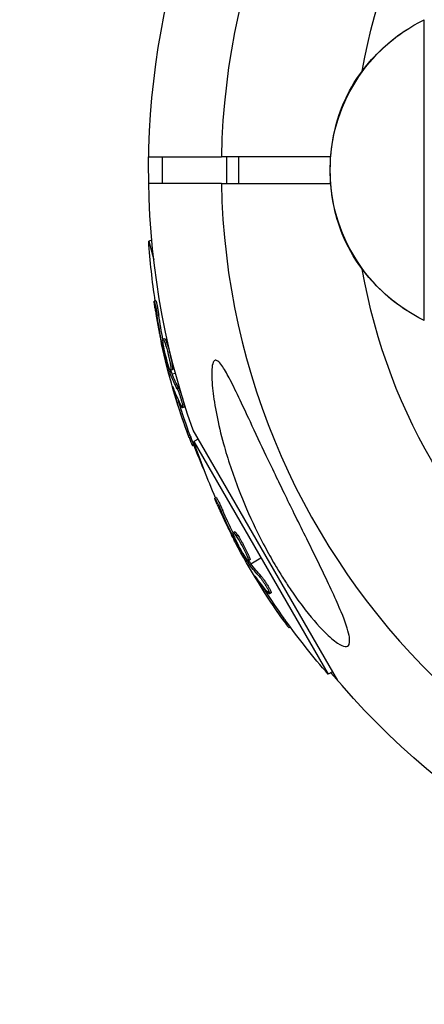
# Model space of a CAD drawing. Units: millimetres. Extents: x -5735 to 5618, y -4544 to 5618.
# Drawn here: x -1983 to -1923, y -1972 to -1825 of the extents above; entities that cross this region are included whole.
import ezdxf

# ---------------------------------------------------------------- set-up
doc = ezdxf.new("R2010")
doc.units = ezdxf.units.MM
doc.header["$LTSCALE"] = 20
doc.layers.add('2d', color=230, linetype='Continuous')
doc.layers.add('EN-Free_Space_Hatch', color=10, linetype='Continuous')

msp = doc.modelspace()

# ---------------------------------------------------------------- hatches: boundary and pattern name
at = {"layer": 'EN-Free_Space_Hatch'}
h = msp.add_hatch(dxfattribs=at)
h.set_pattern_fill('ANSI31', color=256, scale=100, angle=-90)
h.set_pattern_definition([(135, (-1845.84, -1368.54), (-224.506, -224.506), [])])
edge = h.paths.add_edge_path()
edge.add_arc((-1845.84, -1368.54), 1000, 267.91416, 270, ccw=False)
edge.add_line((-1882.24, -2367.88), (-2142.24, -2362.2))
edge.add_line((-2142.24, -2362.2), (-3086.65, -3315.55))
edge.add_arc((-3808.19, -2623.18), 1000, -90, -43.81847, ccw=False)
edge.add_arc((-3808.19, -2623.18), 1000, -225.55207, -90, ccw=False)
edge.add_line((-4508.45, -1909.29), (-4030.79, -1440.74))
edge.add_line((-4030.79, -1440.74), (-3545.22, -955.17))
edge.add_arc((-2097.25, -2469.66), 2095.3, 91.7064, 133.71384, ccw=False)
edge.add_line((-2159.64, -375.29), (-1889.4, -369.49))
edge.add_arc((-1845.84, -1368.54), 1000, 90, 92.49635, ccw=False)
edge.add_arc((-1845.84, -1368.54), 1000, -90, 90, ccw=False)

# ---------------------------------------------------------------- linework, layer by layer
at = {"layer": '2d'}
for p, q in [((-1922.96, -1869.47), (-1922.96, -1824.53)), ((-1932.25, -1832.34), (-1932.25, -1832.34)), ((-1964.11, -1845), (-1953.25, -1845)), ((-1962.04, -1849), (-1962.04, -1845)), ((-1952.42, -1849), (-1952.42, -1845)), ((-1950.66, -1849), (-1950.66, -1845)), ((-1953.25, -1849), (-1964.11, -1849)), ((-1963.65, -1857.48), (-1964.1, -1857.6)), ((-1964.1, -1857.6), (-1963.35, -1860.4)), ((-1932.25, -1861.66), (-1932.25, -1861.66)), ((-1963.03, -1866.54), (-1963.27, -1866.6)), ((-1962.6, -1868.66), (-1962.84, -1868.72)), ((-1961.7, -1872.18), (-1961.94, -1872.25)), ((-1961.95, -1872.75), (-1962.13, -1872.79)), ((-1961.86, -1873.35), (-1962, -1873.39)), ((-1961.4, -1872.82), (-1961.64, -1872.88)), ((-1961.23, -1874.33), (-1961.23, -1874.33)), ((-1961.23, -1874.33), (-1961.23, -1874.33)), ((-1961.07, -1877.56), (-1960.85, -1877.51)), ((-1960.74, -1877.08), (-1960.98, -1877.15)), ((-1960.68, -1877.26), (-1960.93, -1877.32)), ((-1960.59, -1876.85), (-1960.83, -1876.91)), ((-1960.61, -1877.44), (-1960.13, -1877.31)), ((-1960.37, -1879.73), (-1960.44, -1879.74)), ((-1959.6, -1879.61), (-1959.84, -1879.68)), ((-1959.62, -1881.65), (-1959.86, -1881.72)), ((-1959.09, -1881.99), (-1959.09, -1881.99)), ((-1958.81, -1882.43), (-1959.06, -1882.5)), ((-1957.91, -1886.63), (-1958.16, -1886.7)), ((-1935.89, -1923.26), (-1957.49, -1885.85)), ((-1957.35, -1888.13), (-1957.57, -1888.19)), ((-1956.73, -1887.18), (-1957.37, -1887.55)), ((-1957.37, -1887.55), (-1937.3, -1922.31)), ((-1954.02, -1895.9), (-1954.23, -1896.03)), ((-1953.06, -1897.84), (-1953.28, -1897.97)), ((-1951.37, -1901.62), (-1951.53, -1901.71)), ((-1951.27, -1901.01), (-1951.49, -1901.14)), ((-1950.81, -1901.55), (-1951.03, -1901.67)), ((-1951.13, -1902.18), (-1951.25, -1902.25)), ((-1950.26, -1902.97), (-1950.26, -1902.97)), ((-1950.26, -1902.97), (-1950.26, -1902.97)), ((-1949.08, -1905.49), (-1949.3, -1905.62)), ((-1949.27, -1906.05), (-1949.08, -1905.93)), ((-1949, -1905.23), (-1949.21, -1905.36)), ((-1948.98, -1905.65), (-1949.2, -1905.77)), ((-1948.86, -1905.81), (-1947.34, -1904.93)), ((-1947.32, -1907.65), (-1947.54, -1907.77)), ((-1948.04, -1907.95), (-1948.1, -1907.99)), ((-1946.81, -1909.62), (-1947.03, -1909.74)), ((-1946.21, -1909.81), (-1946.21, -1909.81)), ((-1945.83, -1910.16), (-1946.05, -1910.29)), ((-1943.88, -1913.99), (-1944.09, -1914.12)), ((-1942.94, -1915.29), (-1943.14, -1915.4)), ((-1936.66, -1921.94), (-1937.3, -1922.31))]:
    msp.add_line(p, q, dxfattribs=at)
for start, end in [(1.0784, 178.9216), (181.0784, 358.9216)]:
    msp.add_arc((-1847, -1847), 106.27, start, end, dxfattribs=at)
at = {"layer": '2d', "extrusion": (0, 0, -1)}
for centre, radius, start, end in [((1847, -1847), 86.5, 9.8493, 350.1507), ((1847, -1847), 117.12, 340.6259, 20.133), ((1912, -1847), 25, 295.9892, 64.0108), ((1861.82, -1850.97), 102.5, 351.2489, 356.292), ((1862.06, -1851.04), 102.5, 339.4787, 347.1677), ((1861.82, -1850.97), 102.5, 336.3806, 339.4788), ((1860.29, -1854.67), 102.5, 336.2489, 341.292), ((1860.5, -1854.8), 102.5, 324.4787, 332.1677), ((1860.29, -1854.67), 102.5, 318.708, 324.4788), ((1847, -1847), 117.12, 280.6259, 320.133)]:
    msp.add_arc(centre, radius, start, end, dxfattribs=at)
for centre, major_axis, ratio, start_param, end_param in [((-1861.85, -1851.82), (98.99, 26.52), 0.926659, 3.201605, 3.245104), ((-1861.61, -1851.76), (98.99, 26.52), 0.926659, 3.206029, 3.245104), ((-1862.79, -1848.31), (98.96, 26.52), 0.473523, 3.083454, 3.087544), ((-1862.79, -1848.31), (98.96, 26.52), 0.473523, 3.034641, 3.083454), ((-1862.55, -1848.25), (98.96, 26.52), 0.473523, 3.083454, 3.087544), ((-1862.55, -1848.25), (98.96, 26.52), 0.473523, 3.034641, 3.083454), ((-1861.99, -1851.28), (99, 26.53), 0.987104, 3.049326, 3.10138), ((-1861.75, -1851.22), (99, 26.53), 0.987104, 3.049326, 3.10138), ((-1860.1, -1855.5), (88.75, 51.24), 0.926659, 3.201605, 3.245104), ((-1859.88, -1855.37), (88.75, 51.24), 0.926659, 3.206029, 3.245104), ((-1861.91, -1852.35), (88.72, 51.23), 0.473523, 3.083454, 3.087544), ((-1861.91, -1852.35), (88.72, 51.23), 0.473523, 3.034641, 3.083454), ((-1861.7, -1852.23), (88.72, 51.23), 0.473523, 3.083454, 3.087544), ((-1861.7, -1852.23), (88.72, 51.23), 0.473523, 3.034641, 3.083454), ((-1860.37, -1855.02), (88.76, 51.24), 0.987104, 3.049326, 3.10138), ((-1860.16, -1854.89), (88.76, 51.24), 0.987104, 3.049326, 3.10138)]:
    msp.add_ellipse(centre, major_axis=major_axis, ratio=ratio, start_param=start_param, end_param=end_param, dxfattribs=at)
at = {"layer": '2d'}
for centre, major_axis in [((-1862.06, -1851.04), (99.01, 26.53)), ((-1860.5, -1854.8), (88.77, 51.25))]:
    msp.add_ellipse(centre, major_axis=major_axis, ratio=0.465742, start_param=3.183029, end_param=3.24863, dxfattribs=at)
for points, knots in [([(-1937, -1846.99), (-1937, -1846.99), (-1937, -1846.98), (-1937, -1846.97), (-1937, -1846.97), (-1937, -1846.94), (-1937, -1846.92), (-1937, -1846.83), (-1937, -1846.77), (-1937, -1846.52), (-1936.99, -1846.33), (-1936.97, -1845.57), (-1936.93, -1845), (-1936.71, -1842.73), (-1936.39, -1841.03), (-1935.44, -1837.95), (-1934.86, -1836.53), (-1933.23, -1833.51), (-1932.1, -1831.92), (-1930.19, -1829.79), (-1929.51, -1829.12), (-1927.76, -1827.54), (-1926.63, -1826.68), (-1925.52, -1825.97)], [0, 0, 0, 0, 0.0008, 0.0008, 0.0032, 0.0032, 0.0104, 0.0104, 0.032001, 0.032001, 0.096803, 0.096803, 0.291276, 0.291276, 0.876815, 0.876815, 1.357536, 1.357536, 1.932938, 1.932938, 2.217003, 2.217003, 2.653282, 2.653282, 2.653282, 2.653282]), ([(-1937.01, -1847), (-1937.01, -1847), (-1937.01, -1847), (-1937, -1847), (-1937, -1847)], [0.95687806, 0.95687806, 0.95687806, 0.95687806, 0.96269375, 0.999274, 0.999274, 0.999274, 0.999274]), ([(-1925.52, -1868.03), (-1926.78, -1867.22), (-1928.07, -1866.22), (-1930.36, -1864.06), (-1931.39, -1862.92), (-1933.5, -1860.09), (-1934.49, -1858.29), (-1935.82, -1854.99), (-1936.26, -1853.44), (-1936.7, -1851.1), (-1936.81, -1850.29), (-1936.92, -1849.06), (-1936.95, -1848.66), (-1936.98, -1848.04), (-1936.99, -1847.83), (-1937, -1847.53), (-1937, -1847.42), (-1937, -1847.27), (-1937, -1847.22), (-1937, -1847.14), (-1937, -1847.12), (-1937, -1847.06), (-1937, -1847.01), (-1937, -1847.01)], [0, 0, 0, 0, 0.496082, 0.496082, 0.952992, 0.952992, 1.559877, 1.559877, 2.091817, 2.091817, 2.370755, 2.370755, 2.511099, 2.511099, 2.581376, 2.581376, 2.616526, 2.616526, 2.634104, 2.634104, 2.642892, 2.642892, 2.651682, 2.651682, 2.651682, 2.651682]), ([(-1963.03, -1866.54), (-1963.03, -1866.54), (-1963.03, -1866.54), (-1963.02, -1866.54), (-1963, -1866.57), (-1962.97, -1866.69), (-1962.96, -1866.73), (-1962.93, -1866.84), (-1962.92, -1866.91), (-1962.87, -1867.12), (-1962.84, -1867.29), (-1962.79, -1867.57), (-1962.77, -1867.66), (-1962.73, -1867.87), (-1962.72, -1867.96), (-1962.68, -1868.17), (-1962.67, -1868.27), (-1962.63, -1868.47), (-1962.62, -1868.57), (-1962.6, -1868.66)], [0.3749154, 0.3749154, 0.3749154, 0.3749154, 0.375, 0.375, 0.5, 0.5, 0.5625, 0.5625, 0.625, 0.625, 0.75, 0.75, 0.8125, 0.8125, 0.875, 0.875, 0.9375, 0.9375, 1, 1, 1, 1]), ([(-1963.17, -1867.57), (-1963.2, -1867.41), (-1963.22, -1867.26), (-1963.23, -1867.12), (-1963.25, -1866.99), (-1963.26, -1866.88), (-1963.27, -1866.8), (-1963.28, -1866.71), (-1963.28, -1866.65), (-1963.28, -1866.62), (-1963.28, -1866.61), (-1963.27, -1866.6), (-1963.27, -1866.6)], [0, 0, 0, 0, 0.1085717, 0.1085717, 0.1085717, 0.2172619, 0.2172619, 0.2172619, 0.3257168, 0.3257168, 0.3257168, 0.3749148, 0.3749148, 0.3749148, 0.3749148]), ([(-1963.17, -1867.57), (-1963.2, -1867.41), (-1963.22, -1867.26), (-1963.23, -1867.12), (-1963.25, -1866.99), (-1963.26, -1866.88), (-1963.27, -1866.8), (-1963.28, -1866.71), (-1963.28, -1866.65), (-1963.28, -1866.62), (-1963.27, -1866.6), (-1963.27, -1866.6), (-1963.25, -1866.63), (-1963.24, -1866.66), (-1963.22, -1866.72), (-1963.2, -1866.8), (-1963.18, -1866.88), (-1963.16, -1867), (-1963.13, -1867.12), (-1963.1, -1867.25), (-1963.07, -1867.4), (-1963.04, -1867.56), (-1963.01, -1867.72), (-1962.98, -1867.9), (-1962.95, -1868.07), (-1962.92, -1868.24), (-1962.89, -1868.42), (-1962.87, -1868.59), (-1962.86, -1868.63), (-1962.85, -1868.68), (-1962.84, -1868.72)], [0, 0, 0, 0, 0.108572, 0.108572, 0.108572, 0.217262, 0.217262, 0.217262, 0.325717, 0.325717, 0.325717, 0.433622, 0.433622, 0.433622, 0.540983, 0.540983, 0.540983, 0.648042, 0.648042, 0.648042, 0.755174, 0.755174, 0.755174, 0.862717, 0.862717, 0.862717, 0.970831, 0.970831, 0.970831, 1, 1, 1, 1]), ([(-1963.17, -1867.57), (-1963.14, -1867.79), (-1963.1, -1868.01), (-1963.05, -1868.32), (-1963.03, -1868.47), (-1963, -1868.65), (-1962.99, -1868.74), (-1962.98, -1868.77), (-1962.98, -1868.8), (-1962.98, -1868.81), (-1962.96, -1868.93), (-1962.93, -1869.09), (-1962.9, -1869.27), (-1962.88, -1869.35), (-1962.88, -1869.4), (-1962.87, -1869.42), (-1962.85, -1869.55), (-1962.82, -1869.71), (-1962.79, -1869.89), (-1962.77, -1869.98), (-1962.77, -1870.02), (-1962.76, -1870.05), (-1962.76, -1870.06), (-1962.74, -1870.18), (-1962.71, -1870.34), (-1962.68, -1870.52), (-1962.66, -1870.61), (-1962.65, -1870.64), (-1962.65, -1870.67), (-1962.64, -1870.68), (-1962.62, -1870.8), (-1962.59, -1870.96), (-1962.56, -1871.14), (-1962.54, -1871.23), (-1962.53, -1871.27), (-1962.53, -1871.29), (-1962.53, -1871.3), (-1962.5, -1871.42), (-1962.47, -1871.58), (-1962.43, -1871.76), (-1962.42, -1871.85), (-1962.41, -1871.89), (-1962.4, -1871.91), (-1962.4, -1871.92), (-1962.35, -1872.16), (-1962.31, -1872.36), (-1962.27, -1872.56)], [0, 0, 0, 0, 0.125, 0.125, 0.1875, 0.21875, 0.234375, 0.242188, 0.242188, 0.25, 0.25, 0.3125, 0.34375, 0.359375, 0.359375, 0.375, 0.375, 0.4375, 0.46875, 0.484375, 0.492188, 0.492188, 0.5, 0.5, 0.5625, 0.59375, 0.609375, 0.617188, 0.617188, 0.625, 0.625, 0.6875, 0.71875, 0.734375, 0.742188, 0.742188, 0.75, 0.75, 0.8125, 0.84375, 0.859375, 0.867188, 0.867188, 0.875, 0.875, 1, 1, 1, 1]), ([(-1961.14, -1876.28), (-1961.28, -1875.85), (-1961.44, -1875.25), (-1961.73, -1874.03), (-1961.86, -1873.42), (-1961.99, -1872.53), (-1961.99, -1872.27), (-1961.89, -1872.23), (-1961.78, -1872.46), (-1961.64, -1872.87)], [0, 0, 0, 0, 0.125, 0.125, 0.25, 0.25, 0.375, 0.375, 0.4988549, 0.4988549, 0.4988549, 0.4988549]), ([(-1961.7, -1872.18), (-1961.69, -1872.18), (-1961.69, -1872.18), (-1961.67, -1872.19), (-1961.66, -1872.2), (-1961.64, -1872.23), (-1961.63, -1872.25), (-1961.61, -1872.29), (-1961.59, -1872.31), (-1961.55, -1872.39), (-1961.53, -1872.46), (-1961.48, -1872.58), (-1961.46, -1872.62), (-1961.43, -1872.71), (-1961.42, -1872.76), (-1961.4, -1872.81)], [1.375782, 1.375782, 1.375782, 1.375782, 1.3906242, 1.3906242, 1.4062492, 1.4062492, 1.4218741, 1.4218741, 1.4374991, 1.4374991, 1.4687491, 1.4687491, 1.484374, 1.484374, 1.4988524, 1.4988524, 1.4988524, 1.4988524]), ([(-1962.13, -1872.79), (-1962.12, -1872.87), (-1962.1, -1872.95), (-1962.08, -1873.04), (-1962.06, -1873.12), (-1962.04, -1873.2), (-1962.03, -1873.28), (-1962.02, -1873.32), (-1962.01, -1873.35), (-1962, -1873.39)], [0, 0, 0, 0, 0.404397, 0.404397, 0.404397, 0.80918, 0.80918, 0.80918, 1, 1, 1, 1]), ([(-1960.98, -1877.15), (-1961.08, -1876.83), (-1961.17, -1876.52), (-1961.34, -1875.9), (-1961.43, -1875.59), (-1961.6, -1874.96), (-1961.68, -1874.65), (-1961.8, -1874.18), (-1961.84, -1874.02), (-1961.92, -1873.7), (-1961.96, -1873.55), (-1962, -1873.39)], [0, 0, 0, 0, 0.25, 0.25, 0.5, 0.5, 0.75, 0.75, 0.875, 0.875, 1, 1, 1, 1]), ([(-1961.64, -1872.88), (-1961.5, -1873.3), (-1961.33, -1873.91), (-1961.04, -1875.13), (-1960.92, -1875.74), (-1960.79, -1876.63), (-1960.78, -1876.9), (-1960.88, -1876.93), (-1960.99, -1876.71), (-1961.13, -1876.29)], [0.5, 0.5, 0.5, 0.5, 0.625, 0.625, 0.75, 0.75, 0.875, 0.875, 0.9988689, 0.9988689, 0.9988689, 0.9988689]), ([(-1961.4, -1872.82), (-1961.36, -1872.92), (-1961.32, -1873.04), (-1961.25, -1873.29), (-1961.21, -1873.42), (-1961.13, -1873.71), (-1961.09, -1873.85), (-1961.04, -1874.07), (-1961.02, -1874.15), (-1960.98, -1874.3), (-1960.96, -1874.38), (-1960.91, -1874.6), (-1960.87, -1874.76), (-1960.82, -1874.99), (-1960.81, -1875.06), (-1960.78, -1875.21), (-1960.76, -1875.28), (-1960.72, -1875.49), (-1960.69, -1875.63), (-1960.66, -1875.82), (-1960.65, -1875.89), (-1960.63, -1876.01), (-1960.62, -1876.07), (-1960.6, -1876.18), (-1960.6, -1876.23), (-1960.58, -1876.33), (-1960.58, -1876.38), (-1960.57, -1876.46), (-1960.57, -1876.51), (-1960.56, -1876.58), (-1960.56, -1876.62), (-1960.56, -1876.66), (-1960.56, -1876.68), (-1960.56, -1876.7), (-1960.56, -1876.74), (-1960.56, -1876.77), (-1960.56, -1876.8), (-1960.56, -1876.8), (-1960.57, -1876.81), (-1960.57, -1876.82), (-1960.58, -1876.84), (-1960.58, -1876.85), (-1960.59, -1876.85), (-1960.59, -1876.85), (-1960.59, -1876.85)], [0.499999, 0.499999, 0.499999, 0.499999, 0.5312491, 0.5312491, 0.5624991, 0.5624991, 0.5937492, 0.5937492, 0.6093742, 0.6093742, 0.6249992, 0.6249992, 0.6562493, 0.6562493, 0.6718743, 0.6718743, 0.6874994, 0.6874994, 0.7187494, 0.7187494, 0.7343745, 0.7343745, 0.7499995, 0.7499995, 0.7656245, 0.7656245, 0.7812496, 0.7812496, 0.7968746, 0.7968746, 0.8124996, 0.8124996, 0.8203121, 0.8203121, 0.8281247, 0.8437497, 0.8437497, 0.8476559, 0.8476559, 0.8515622, 0.8593747, 0.8749997, 0.8749997, 0.8758243, 0.8758243, 0.8758243, 0.8758243]), ([(-1934.1, -1917.29), (-1934.1, -1917.52), (-1934.13, -1917.7), (-1934.3, -1918.07), (-1934.49, -1918.18), (-1935.08, -1918.12), (-1935.46, -1917.95), (-1936.47, -1917.27), (-1937.13, -1916.7), (-1938.8, -1915.04), (-1939.95, -1913.72), (-1941.76, -1911.32), (-1942.31, -1910.56), (-1943.22, -1909.21), (-1943.6, -1908.64), (-1944.35, -1907.46), (-1944.72, -1906.86), (-1945.6, -1905.38), (-1946.1, -1904.49), (-1947.14, -1902.56), (-1947.68, -1901.51), (-1949.11, -1898.55), (-1949.94, -1896.61), (-1951.55, -1892.43), (-1952.31, -1890.15), (-1953.77, -1884.85), (-1954.29, -1882.1), (-1954.66, -1878.88), (-1954.74, -1877.67), (-1954.65, -1876.35), (-1954.59, -1875.96), (-1954.39, -1875.53), (-1954.29, -1875.42), (-1954.05, -1875.37), (-1953.91, -1875.43), (-1953.58, -1875.68), (-1953.39, -1875.91), (-1952.84, -1876.68), (-1952.45, -1877.36), (-1951.23, -1879.67), (-1950.16, -1881.98), (-1948.15, -1886.27), (-1947.35, -1887.99), (-1946.04, -1890.75), (-1945.52, -1891.83), (-1944.57, -1893.81), (-1944.13, -1894.72), (-1943.19, -1896.65), (-1942.68, -1897.69), (-1941.62, -1899.84), (-1941.06, -1900.97), (-1940.51, -1902.09), (-1939.78, -1903.57), (-1939.04, -1905.05), (-1937.1, -1909.05), (-1936.09, -1911.23), (-1934.75, -1914.49), (-1934.35, -1915.66), (-1934.13, -1916.81), (-1934.1, -1917.07), (-1934.1, -1917.29)], [-113.729158, -113.729158, -113.729158, -113.729158, -111.290183, -111.290183, -107.449363, -107.449363, -103.509134, -103.509134, -98.350259, -98.350259, -90.728022, -90.728022, -87.35039, -87.35039, -84.898756, -84.898756, -82.414597, -82.414597, -78.858118, -78.858118, -74.730032, -74.730032, -67.330658, -67.330658, -58.801413, -58.801413, -47.192862, -47.192862, -41.120225, -41.120225, -38.343205, -38.343205, -36.50052, -36.50052, -34.830241, -34.830241, -32.772438, -32.772438, -28.999175, -28.999175, -19.755874, -19.755874, -13.950267, -13.950267, -10.310577, -10.310577, -7.248223, -7.248223, -3.792306, -3.792306, 0, 0, 0, 5.041279, 5.041279, 13.894038, 13.894038, 21.289128, 21.289128, 23.771799, 23.771799, 23.771799, 23.771799]), ([(-1960.98, -1877.15), (-1960.97, -1877.19), (-1960.96, -1877.22), (-1960.95, -1877.25), (-1960.94, -1877.28), (-1960.93, -1877.3), (-1960.93, -1877.32)], [0, 0, 0, 0, 0.536906, 0.536906, 0.536906, 1, 1, 1, 1]), ([(-1960.47, -1879.46), (-1960.5, -1879.38), (-1960.52, -1879.33), (-1960.53, -1879.31), (-1960.54, -1879.29), (-1960.54, -1879.29), (-1960.54, -1879.32), (-1960.54, -1879.36), (-1960.52, -1879.42), (-1960.5, -1879.5), (-1960.49, -1879.57), (-1960.46, -1879.65), (-1960.44, -1879.74)], [0, 0, 0, 0, 0.263282, 0.263282, 0.263282, 0.526692, 0.526692, 0.526692, 0.789921, 0.789921, 0.789921, 1, 1, 1, 1]), ([(-1959.84, -1879.68), (-1959.8, -1879.75), (-1959.76, -1879.86), (-1959.71, -1879.98), (-1959.66, -1880.1), (-1959.6, -1880.24), (-1959.55, -1880.39), (-1959.5, -1880.54), (-1959.44, -1880.71), (-1959.39, -1880.88), (-1959.34, -1881.04), (-1959.28, -1881.21), (-1959.24, -1881.37), (-1959.2, -1881.54), (-1959.16, -1881.69), (-1959.12, -1881.83), (-1959.09, -1881.97), (-1959.07, -1882.09), (-1959.05, -1882.19), (-1959.04, -1882.29), (-1959.03, -1882.37), (-1959.03, -1882.42), (-1959.03, -1882.48), (-1959.04, -1882.5), (-1959.06, -1882.5), (-1959.08, -1882.49), (-1959.11, -1882.46), (-1959.15, -1882.4), (-1959.16, -1882.39), (-1959.17, -1882.37), (-1959.18, -1882.35)], [0, 0, 0, 0, 0.108263, 0.108263, 0.108263, 0.216637, 0.216637, 0.216637, 0.324631, 0.324631, 0.324631, 0.431995, 0.431995, 0.431995, 0.53889, 0.53889, 0.53889, 0.64568, 0.64568, 0.64568, 0.75277, 0.75277, 0.75277, 0.860435, 0.860435, 0.860435, 0.968703, 0.968703, 0.968703, 1, 1, 1, 1]), ([(-1959.6, -1879.61), (-1959.58, -1879.66), (-1959.55, -1879.71), (-1959.5, -1879.83), (-1959.47, -1879.9), (-1959.41, -1880.04), (-1959.38, -1880.12), (-1959.32, -1880.29), (-1959.29, -1880.38), (-1959.19, -1880.66), (-1959.13, -1880.85), (-1959.02, -1881.24), (-1958.96, -1881.43), (-1958.9, -1881.7), (-1958.88, -1881.78), (-1958.85, -1881.93), (-1958.83, -1882), (-1958.8, -1882.19), (-1958.79, -1882.29), (-1958.79, -1882.39), (-1958.79, -1882.41), (-1958.8, -1882.43), (-1958.81, -1882.43), (-1958.81, -1882.43), (-1958.81, -1882.43), (-1958.81, -1882.43)], [0, 0, 0, 0, 0.0625, 0.0625, 0.125, 0.125, 0.1875, 0.1875, 0.25, 0.25, 0.375, 0.375, 0.5, 0.5, 0.5625, 0.5625, 0.625, 0.625, 0.75, 0.75, 0.8125, 0.8125, 0.84375, 0.84375, 0.8451889, 0.8451889, 0.8451889, 0.8451889]), ([(-1958.16, -1886.7), (-1957.98, -1887.16), (-1957.82, -1887.58), (-1957.63, -1888.07), (-1957.58, -1888.19), (-1957.57, -1888.19)], [0, 0, 0, 0, 0.25, 0.25, 0.4513626, 0.4513626, 0.4513626, 0.4513626]), ([(-1957.91, -1886.63), (-1957.89, -1886.69), (-1957.87, -1886.75), (-1957.84, -1886.83), (-1957.83, -1886.86), (-1957.82, -1886.89), (-1957.82, -1886.9), (-1957.81, -1886.9)], [0, 0, 0, 0, 0.03125, 0.03125, 0.046875, 0.046875, 0.04983203, 0.04983203, 0.04983203, 0.04983203]), ([(-1954.02, -1895.9), (-1954.02, -1895.9), (-1954.02, -1895.9), (-1954.01, -1895.9), (-1953.98, -1895.93), (-1953.92, -1896.03), (-1953.9, -1896.07), (-1953.85, -1896.17), (-1953.82, -1896.23), (-1953.72, -1896.42), (-1953.64, -1896.58), (-1953.52, -1896.84), (-1953.48, -1896.92), (-1953.39, -1897.11), (-1953.35, -1897.2), (-1953.26, -1897.39), (-1953.22, -1897.48), (-1953.14, -1897.66), (-1953.1, -1897.75), (-1953.06, -1897.84)], [0.3749154, 0.3749154, 0.3749154, 0.3749154, 0.375, 0.375, 0.5, 0.5, 0.5625, 0.5625, 0.625, 0.625, 0.75, 0.75, 0.8125, 0.8125, 0.875, 0.875, 0.9375, 0.9375, 1, 1, 1, 1]), ([(-1953.89, -1896.94), (-1953.95, -1896.79), (-1954.01, -1896.64), (-1954.06, -1896.52), (-1954.11, -1896.4), (-1954.16, -1896.3), (-1954.18, -1896.22), (-1954.21, -1896.14), (-1954.23, -1896.08), (-1954.24, -1896.05), (-1954.24, -1896.02), (-1954.23, -1896.02), (-1954.21, -1896.05), (-1954.19, -1896.07), (-1954.16, -1896.12), (-1954.12, -1896.2), (-1954.07, -1896.28), (-1954.02, -1896.38), (-1953.96, -1896.5), (-1953.9, -1896.61), (-1953.84, -1896.75), (-1953.76, -1896.9), (-1953.69, -1897.04), (-1953.62, -1897.2), (-1953.55, -1897.36), (-1953.47, -1897.52), (-1953.4, -1897.69), (-1953.33, -1897.84), (-1953.31, -1897.88), (-1953.29, -1897.93), (-1953.28, -1897.97)], [0, 0, 0, 0, 0.108572, 0.108572, 0.108572, 0.217262, 0.217262, 0.217262, 0.325717, 0.325717, 0.325717, 0.433622, 0.433622, 0.433622, 0.540983, 0.540983, 0.540983, 0.648042, 0.648042, 0.648042, 0.755174, 0.755174, 0.755174, 0.862717, 0.862717, 0.862717, 0.970831, 0.970831, 0.970831, 1, 1, 1, 1]), ([(-1953.89, -1896.94), (-1953.95, -1896.79), (-1954.01, -1896.64), (-1954.06, -1896.52), (-1954.11, -1896.4), (-1954.16, -1896.3), (-1954.18, -1896.22), (-1954.21, -1896.14), (-1954.23, -1896.08), (-1954.24, -1896.05), (-1954.24, -1896.04), (-1954.24, -1896.03), (-1954.23, -1896.03)], [0, 0, 0, 0, 0.1085717, 0.1085717, 0.1085717, 0.2172619, 0.2172619, 0.2172619, 0.3257168, 0.3257168, 0.3257168, 0.3749148, 0.3749148, 0.3749148, 0.3749148]), ([(-1953.89, -1896.94), (-1953.95, -1896.79), (-1954.01, -1896.64), (-1954.06, -1896.52), (-1954.11, -1896.4), (-1954.16, -1896.3), (-1954.18, -1896.22), (-1954.21, -1896.14), (-1954.23, -1896.08), (-1954.24, -1896.05), (-1954.24, -1896.04), (-1954.24, -1896.03), (-1954.23, -1896.03)], [0, 0, 0, 0, 0.1085717, 0.1085717, 0.1085717, 0.2172619, 0.2172619, 0.2172619, 0.3257168, 0.3257168, 0.3257168, 0.3749148, 0.3749148, 0.3749148, 0.3749148]), ([(-1953.89, -1896.94), (-1953.8, -1897.14), (-1953.71, -1897.34), (-1953.58, -1897.63), (-1953.52, -1897.77), (-1953.45, -1897.94), (-1953.41, -1898.01), (-1953.39, -1898.05), (-1953.38, -1898.07), (-1953.38, -1898.08), (-1953.33, -1898.19), (-1953.26, -1898.34), (-1953.18, -1898.51), (-1953.15, -1898.58), (-1953.13, -1898.62), (-1953.12, -1898.64), (-1953.06, -1898.77), (-1953, -1898.92), (-1952.92, -1899.08), (-1952.88, -1899.16), (-1952.86, -1899.2), (-1952.85, -1899.22), (-1952.85, -1899.23), (-1952.79, -1899.34), (-1952.73, -1899.49), (-1952.65, -1899.66), (-1952.61, -1899.74), (-1952.59, -1899.77), (-1952.58, -1899.79), (-1952.58, -1899.8), (-1952.52, -1899.92), (-1952.45, -1900.06), (-1952.37, -1900.23), (-1952.33, -1900.31), (-1952.32, -1900.34), (-1952.3, -1900.36), (-1952.3, -1900.37), (-1952.24, -1900.49), (-1952.17, -1900.63), (-1952.09, -1900.8), (-1952.05, -1900.88), (-1952.04, -1900.91), (-1952.02, -1900.93), (-1952.02, -1900.94), (-1951.91, -1901.15), (-1951.82, -1901.34), (-1951.73, -1901.52)], [0, 0, 0, 0, 0.125, 0.125, 0.1875, 0.21875, 0.234375, 0.242188, 0.242188, 0.25, 0.25, 0.3125, 0.34375, 0.359375, 0.359375, 0.375, 0.375, 0.4375, 0.46875, 0.484375, 0.492188, 0.492188, 0.5, 0.5, 0.5625, 0.59375, 0.609375, 0.617188, 0.617188, 0.625, 0.625, 0.6875, 0.71875, 0.734375, 0.742188, 0.742188, 0.75, 0.75, 0.8125, 0.84375, 0.859375, 0.867188, 0.867188, 0.875, 0.875, 1, 1, 1, 1]), ([(-1949.67, -1904.82), (-1949.92, -1904.45), (-1950.23, -1903.91), (-1950.83, -1902.81), (-1951.1, -1902.24), (-1951.46, -1901.42), (-1951.54, -1901.17), (-1951.44, -1901.11), (-1951.28, -1901.3), (-1951.04, -1901.66)], [0, 0, 0, 0, 0.125, 0.125, 0.25, 0.25, 0.375, 0.375, 0.4988549, 0.4988549, 0.4988549, 0.4988549]), ([(-1951.53, -1901.71), (-1951.5, -1901.78), (-1951.46, -1901.86), (-1951.42, -1901.93), (-1951.38, -1902.01), (-1951.34, -1902.08), (-1951.3, -1902.15), (-1951.29, -1902.19), (-1951.27, -1902.22), (-1951.25, -1902.25)], [0, 0, 0, 0, 0.404397, 0.404397, 0.404397, 0.80918, 0.80918, 0.80918, 1, 1, 1, 1]), ([(-1951.27, -1901.01), (-1951.27, -1901.01), (-1951.26, -1901.01), (-1951.24, -1901.01), (-1951.23, -1901.02), (-1951.2, -1901.04), (-1951.19, -1901.05), (-1951.16, -1901.09), (-1951.14, -1901.11), (-1951.08, -1901.18), (-1951.03, -1901.23), (-1950.96, -1901.34), (-1950.93, -1901.38), (-1950.88, -1901.46), (-1950.85, -1901.5), (-1950.82, -1901.54)], [1.375782, 1.375782, 1.375782, 1.375782, 1.3906242, 1.3906242, 1.4062492, 1.4062492, 1.4218741, 1.4218741, 1.4374991, 1.4374991, 1.4687491, 1.4687491, 1.484374, 1.484374, 1.4988524, 1.4988524, 1.4988524, 1.4988524]), ([(-1951.03, -1901.67), (-1950.79, -1902.04), (-1950.47, -1902.58), (-1949.88, -1903.68), (-1949.6, -1904.24), (-1949.24, -1905.07), (-1949.17, -1905.33), (-1949.26, -1905.39), (-1949.42, -1905.2), (-1949.66, -1904.83)], [0.5, 0.5, 0.5, 0.5, 0.625, 0.625, 0.75, 0.75, 0.875, 0.875, 0.9988689, 0.9988689, 0.9988689, 0.9988689]), ([(-1950.81, -1901.55), (-1950.75, -1901.64), (-1950.69, -1901.74), (-1950.55, -1901.97), (-1950.48, -1902.08), (-1950.33, -1902.33), (-1950.26, -1902.47), (-1950.14, -1902.67), (-1950.11, -1902.73), (-1950.03, -1902.87), (-1949.99, -1902.94), (-1949.88, -1903.14), (-1949.81, -1903.28), (-1949.7, -1903.49), (-1949.67, -1903.56), (-1949.6, -1903.69), (-1949.57, -1903.76), (-1949.47, -1903.95), (-1949.41, -1904.08), (-1949.33, -1904.26), (-1949.3, -1904.32), (-1949.25, -1904.43), (-1949.22, -1904.48), (-1949.18, -1904.58), (-1949.16, -1904.63), (-1949.12, -1904.73), (-1949.1, -1904.77), (-1949.07, -1904.85), (-1949.06, -1904.89), (-1949.03, -1904.96), (-1949.02, -1905), (-1949.01, -1905.04), (-1949.01, -1905.06), (-1949, -1905.08), (-1948.99, -1905.12), (-1948.98, -1905.15), (-1948.98, -1905.17), (-1948.98, -1905.18), (-1948.98, -1905.18), (-1948.98, -1905.2), (-1948.98, -1905.22), (-1948.99, -1905.23), (-1949, -1905.23), (-1949, -1905.23), (-1949, -1905.23)], [0.499999, 0.499999, 0.499999, 0.499999, 0.5312491, 0.5312491, 0.5624991, 0.5624991, 0.5937492, 0.5937492, 0.6093742, 0.6093742, 0.6249992, 0.6249992, 0.6562493, 0.6562493, 0.6718743, 0.6718743, 0.6874994, 0.6874994, 0.7187494, 0.7187494, 0.7343745, 0.7343745, 0.7499995, 0.7499995, 0.7656245, 0.7656245, 0.7812496, 0.7812496, 0.7968746, 0.7968746, 0.8124996, 0.8124996, 0.8203121, 0.8203121, 0.8281247, 0.8437497, 0.8437497, 0.8476559, 0.8476559, 0.8515622, 0.8593747, 0.8749997, 0.8749997, 0.8758243, 0.8758243, 0.8758243, 0.8758243]), ([(-1949.3, -1905.62), (-1949.47, -1905.34), (-1949.63, -1905.07), (-1949.97, -1904.51), (-1950.13, -1904.23), (-1950.46, -1903.67), (-1950.62, -1903.39), (-1950.86, -1902.96), (-1950.94, -1902.82), (-1951.09, -1902.54), (-1951.17, -1902.4), (-1951.25, -1902.25)], [0, 0, 0, 0, 0.25, 0.25, 0.5, 0.5, 0.75, 0.75, 0.875, 0.875, 1, 1, 1, 1]), ([(-1949.3, -1905.62), (-1949.28, -1905.66), (-1949.26, -1905.69), (-1949.24, -1905.72), (-1949.22, -1905.74), (-1949.21, -1905.76), (-1949.2, -1905.77)], [0, 0, 0, 0, 0.536906, 0.536906, 0.536906, 1, 1, 1, 1]), ([(-1948.2, -1907.72), (-1948.25, -1907.66), (-1948.28, -1907.61), (-1948.3, -1907.59), (-1948.32, -1907.57), (-1948.32, -1907.58), (-1948.31, -1907.61), (-1948.29, -1907.64), (-1948.26, -1907.69), (-1948.22, -1907.77), (-1948.19, -1907.83), (-1948.15, -1907.9), (-1948.1, -1907.99)], [0, 0, 0, 0, 0.263282, 0.263282, 0.263282, 0.526692, 0.526692, 0.526692, 0.789921, 0.789921, 0.789921, 1, 1, 1, 1]), ([(-1947.32, -1907.65), (-1947.29, -1907.68), (-1947.25, -1907.73), (-1947.17, -1907.83), (-1947.13, -1907.88), (-1947.03, -1908.01), (-1946.98, -1908.08), (-1946.88, -1908.23), (-1946.82, -1908.3), (-1946.66, -1908.55), (-1946.55, -1908.72), (-1946.34, -1909.07), (-1946.24, -1909.24), (-1946.11, -1909.47), (-1946.07, -1909.55), (-1945.99, -1909.69), (-1945.96, -1909.75), (-1945.88, -1909.93), (-1945.84, -1910.02), (-1945.82, -1910.11), (-1945.82, -1910.14), (-1945.83, -1910.16), (-1945.83, -1910.16), (-1945.83, -1910.16), (-1945.83, -1910.16), (-1945.83, -1910.16)], [0, 0, 0, 0, 0.0625, 0.0625, 0.125, 0.125, 0.1875, 0.1875, 0.25, 0.25, 0.375, 0.375, 0.5, 0.5, 0.5625, 0.5625, 0.625, 0.625, 0.75, 0.75, 0.8125, 0.8125, 0.84375, 0.84375, 0.8451889, 0.8451889, 0.8451889, 0.8451889]), ([(-1947.54, -1907.77), (-1947.48, -1907.83), (-1947.41, -1907.92), (-1947.33, -1908.02), (-1947.25, -1908.13), (-1947.16, -1908.25), (-1947.07, -1908.38), (-1946.98, -1908.52), (-1946.88, -1908.66), (-1946.79, -1908.81), (-1946.7, -1908.96), (-1946.6, -1909.11), (-1946.52, -1909.25), (-1946.43, -1909.4), (-1946.36, -1909.54), (-1946.29, -1909.66), (-1946.22, -1909.79), (-1946.17, -1909.9), (-1946.12, -1909.99), (-1946.08, -1910.09), (-1946.06, -1910.16), (-1946.04, -1910.21), (-1946.03, -1910.26), (-1946.04, -1910.29), (-1946.06, -1910.29), (-1946.08, -1910.29), (-1946.11, -1910.27), (-1946.16, -1910.22), (-1946.18, -1910.21), (-1946.19, -1910.19), (-1946.21, -1910.18)], [0, 0, 0, 0, 0.108263, 0.108263, 0.108263, 0.216637, 0.216637, 0.216637, 0.324631, 0.324631, 0.324631, 0.431995, 0.431995, 0.431995, 0.53889, 0.53889, 0.53889, 0.64568, 0.64568, 0.64568, 0.75277, 0.75277, 0.75277, 0.860435, 0.860435, 0.860435, 0.968703, 0.968703, 0.968703, 1, 1, 1, 1]), ([(-1944.09, -1914.12), (-1943.81, -1914.52), (-1943.54, -1914.88), (-1943.23, -1915.31), (-1943.15, -1915.41), (-1943.14, -1915.4)], [0, 0, 0, 0, 0.25, 0.25, 0.4513626, 0.4513626, 0.4513626, 0.4513626]), ([(-1943.88, -1913.99), (-1943.84, -1914.04), (-1943.81, -1914.09), (-1943.76, -1914.16), (-1943.74, -1914.19), (-1943.72, -1914.21), (-1943.71, -1914.22), (-1943.71, -1914.22)], [0, 0, 0, 0, 0.03125, 0.03125, 0.046875, 0.046875, 0.04983203, 0.04983203, 0.04983203, 0.04983203])]:
    msp.add_open_spline(points, degree=3, knots=knots, dxfattribs=at)
for points in [[(-1936.93, -1845), (-1942.37, -1845), (-1947.81, -1845), (-1953.25, -1845)], [(-1937.01, -1847), (-1937, -1846.93), (-1937, -1846.89), (-1937, -1846.86)], [(-1937, -1847.14), (-1937, -1847.11), (-1937, -1847.07), (-1937.01, -1847)], [(-1953.25, -1849), (-1947.81, -1849), (-1942.37, -1849), (-1936.93, -1849)], [(-1962, -1873.8), (-1962.08, -1873.47), (-1962.17, -1873.04), (-1962.27, -1872.56)], [(-1961.71, -1872.67), (-1961.71, -1872.67), (-1961.71, -1872.67), (-1961.71, -1872.67)], [(-1961.71, -1872.67), (-1961.71, -1872.67), (-1961.71, -1872.67), (-1961.71, -1872.67)], [(-1961.64, -1872.87), (-1961.64, -1872.88), (-1961.64, -1872.88), (-1961.64, -1872.88)], [(-1961.4, -1872.81), (-1961.4, -1872.81), (-1961.4, -1872.82), (-1961.4, -1872.82)], [(-1961.13, -1876.29), (-1961.13, -1876.29), (-1961.14, -1876.28), (-1961.14, -1876.28)], [(-1960.82, -1876.43), (-1960.82, -1876.43), (-1960.82, -1876.43), (-1960.82, -1876.43)], [(-1960.81, -1876.86), (-1960.81, -1876.86), (-1960.81, -1876.86), (-1960.81, -1876.86)], [(-1960.74, -1877.08), (-1960.76, -1877.02), (-1960.78, -1876.96), (-1960.79, -1876.9)], [(-1960.74, -1877.08), (-1960.72, -1877.16), (-1960.7, -1877.22), (-1960.68, -1877.26)], [(-1960.44, -1879.74), (-1960.29, -1880.29), (-1960.09, -1880.98), (-1959.86, -1881.72)], [(-1959.77, -1881.16), (-1959.72, -1881.32), (-1959.67, -1881.48), (-1959.62, -1881.65)], [(-1951.15, -1902.65), (-1951.3, -1902.35), (-1951.5, -1901.96), (-1951.73, -1901.52)], [(-1951.16, -1901.49), (-1951.16, -1901.49), (-1951.16, -1901.49), (-1951.16, -1901.49)], [(-1951.16, -1901.49), (-1951.16, -1901.49), (-1951.16, -1901.49), (-1951.16, -1901.49)], [(-1951.16, -1901.49), (-1951.16, -1901.49), (-1951.16, -1901.49), (-1951.16, -1901.49)], [(-1951.04, -1901.66), (-1951.04, -1901.67), (-1951.03, -1901.67), (-1951.03, -1901.67)], [(-1950.82, -1901.54), (-1950.82, -1901.54), (-1950.82, -1901.54), (-1950.81, -1901.55)], [(-1949.66, -1904.83), (-1949.67, -1904.83), (-1949.67, -1904.82), (-1949.67, -1904.82)], [(-1949.33, -1904.88), (-1949.33, -1904.88), (-1949.33, -1904.88), (-1949.33, -1904.88)], [(-1949.2, -1905.3), (-1949.2, -1905.3), (-1949.2, -1905.3), (-1949.2, -1905.3)], [(-1949.08, -1905.49), (-1949.11, -1905.44), (-1949.15, -1905.39), (-1949.18, -1905.34)], [(-1949.08, -1905.49), (-1949.04, -1905.56), (-1949, -1905.62), (-1948.98, -1905.65)], [(-1948.1, -1907.99), (-1947.82, -1908.47), (-1947.44, -1909.09), (-1947.03, -1909.74)], [(-1947.08, -1909.18), (-1947, -1909.32), (-1946.91, -1909.46), (-1946.81, -1909.62)]]:
    msp.add_open_spline(points, degree=3, dxfattribs=at)

doc.saveas('drawing.dxf')
